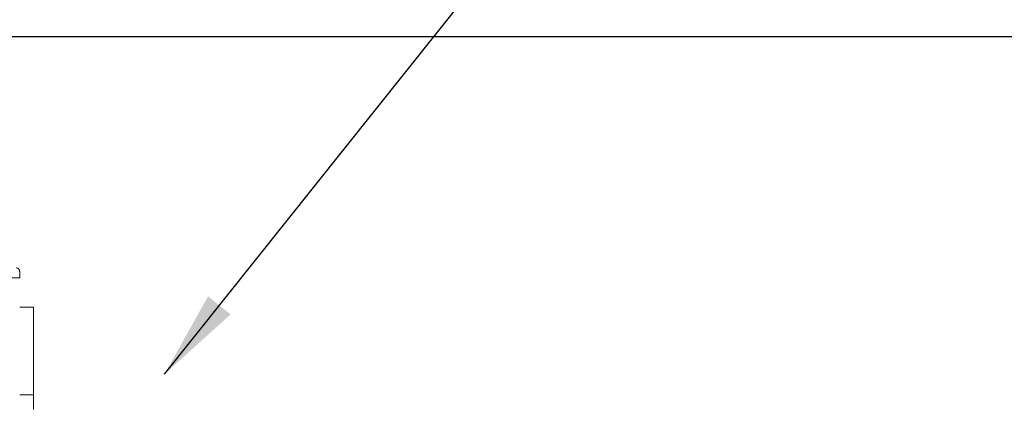
# Model space of a CAD drawing. Extents: x 789 to 3081, y -3812 to 1679.
# Drawn here: x 2839 to 2856, y -3743 to -3736 of the extents above; entities that cross this region are included whole.
import ezdxf

# ---------------------------------------------------------------- set-up
doc = ezdxf.new("R2010")
doc.units = 0
doc.header["$MEASUREMENT"] = 0
doc.layers.get('0').update_dxf_attribs({"linetype": 'CONTINUOUS'})
doc.layers.get('Defpoints').update_dxf_attribs({"linetype": 'CONTINUOUS'})
doc.layers.add('DRAWING_TEXT', color=7, linetype='CONTINUOUS')
doc.layers.add('Visible Edges(Pearson)', color=7, linetype='CONTINUOUS', lineweight=18)
doc.styles.add('CONVERTER_1', font='simplex.shx', dxfattribs={"width": 0.95})
doc.styles.add('Text1', font='arial.ttf', dxfattribs={"width": 0.95})
doc.dimstyles.new('ACAD DIMS', dxfattribs={"dimtxt": 3, "dimasz": 1.5, "dimexe": 1.5, "dimexo": 1.5, "dimgap": 0.09, "dimtad": 0, "dimtih": 1, "dimtoh": 1, "dimdec": 3, "dimzin": 12, "dimdsep": 46, "dimlunit": 4, "dimtxsty": 'CONVERTER_1', "dimcen": 0.09, "dimclrd": 1, "dimclre": 1, "dimclrt": 256, "dimadec": 0, "dimazin": 0, "dimtfac": 1, "dimtdec": 3, "dimtofl": 0, "dimtmove": 0, "dimatfit": 3, "dimfxl": 1.5, "dimfrac": 2, "dimtolj": 1, "dimtzin": 0, "dimarcsym": 0})

# ---------------------------------------------------------------- blocks, each defined once
blk = doc.blocks.new('*D68')
at = {"color": 1, "lineweight": -2, "transparency": 16777216}
for p, q in [((2835.728, -3736.465), (2894.08, -3736.465)), ((2892.58, -3737.965), (2892.58, -3766.019)), ((2892.58, -3796.059), (2892.58, -3770.647)), ((2841.848, -3797.559), (2894.08, -3797.559))]:
    blk.add_line(p, q, dxfattribs=at)
at = {"color": 1, "transparency": 16777216}
for points in [[(2892.33, -3737.965), (2892.83, -3737.965), (2892.58, -3736.465)], [(2892.33, -3796.059), (2892.83, -3796.059), (2892.58, -3797.559)]]:
    blk.add_solid(points, dxfattribs=at)
at = {"layer": 'Defpoints', "color": 0, "transparency": 16777216}
for p in [(2834.228, -3736.465), (2840.348, -3797.559), (2892.58, -3797.559)]:
    blk.add_point(p, dxfattribs=at)
at = {"transparency": 16777216, "insert": (2892.58, -3768.333), "char_height": 1.5, "attachment_point": 5, "style": 'Text1'}
blk.add_mtext('\\A1;5\'-1 1/8"\\P [1552mm]', dxfattribs=at)
blk = doc.blocks.new('A$C9231eb8f')
at = {"layer": 'Visible Edges(Pearson)'}
for p, q in [((175.236, 56.833), (175.236, 56.942)), ((175.236, 56.833), (175.236, 56.942)), ((175.236, 56.833), (175.08, 56.833)), ((175.236, 56.833), (175.08, 56.833)), ((175.472, 56.333), (175.236, 56.333)), ((175.472, 56.333), (175.472, 56.083)), ((175.472, 56.083), (175.472, 55.083)), ((175.472, 55.083), (175.472, 54.833)), ((175.236, 54.833), (175.472, 54.833)), ((175.472, 54.583), (175.472, 54.833))]:
    blk.add_line(p, q, dxfattribs=at)
blk.add_arc((175.173, 56.942), 0.0625, 0, 90, dxfattribs=at)
blk.add_arc((175.173, 56.942), 0.0625, 0, 90, dxfattribs=at)

msp = doc.modelspace()

# ---------------------------------------------------------------- block references
at = {"color": 7, "linetype": 'Continuous'}
msp.add_blockref('A$C9231eb8f', (2663.6169, -3797.4235), dxfattribs=at)

# ---------------------------------------------------------------- dimensions: what is measured, and where the dimension line sits
dim = msp.add_linear_dim(base=(2892.5804, -3797.5592), p1=(2834.2279, -3736.4655), p2=(2840.3478, -3797.5592), angle=90, dimstyle='ACAD DIMS', override={"dimtxt": 1.5, "dimpost": '\\X', "dimtxsty": 'Text1'})
dim.commit()
dim.dimension.update_dxf_attribs({"geometry": '*D68', "text_midpoint": (2892.5804, -3768.3329), "dimtype": 160})

# ---------------------------------------------------------------- leaders
at = {"layer": 'DRAWING_TEXT', "linetype": 'Continuous', "annotation_type": 0, "has_hookline": 1, "hookline_direction": 1, "horizontal_direction": (-1, 0, 0)}
msp.add_leader([(2841.33, -3742.2326), (2851.7263, -3729.2169), (2853.2263, -3729.2169)], dimstyle='ACAD DIMS', override={"dimgap": 0.09, "dimtad": 0}, dxfattribs=at)

doc.saveas('drawing.dxf')
